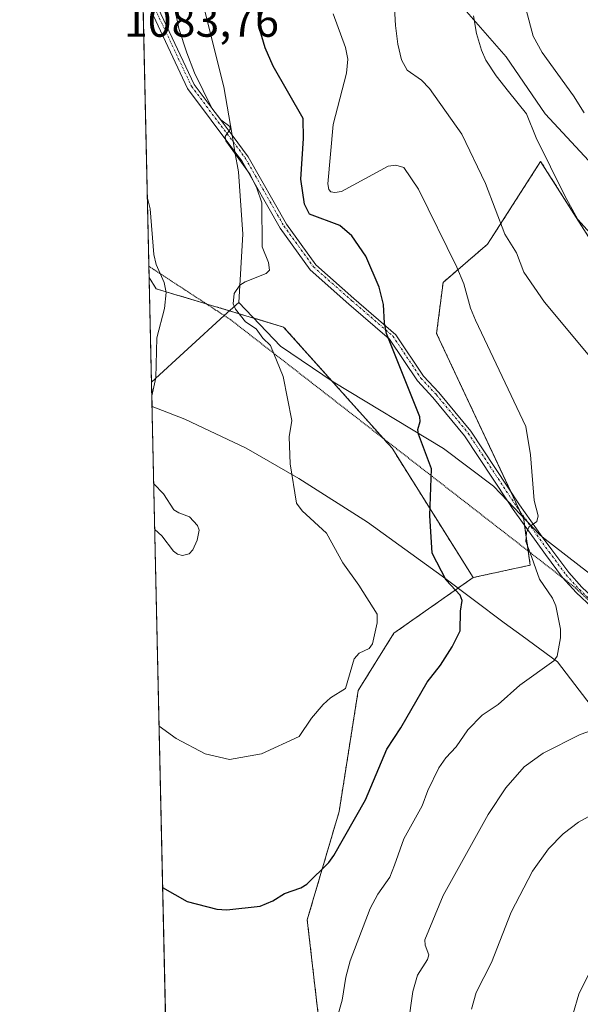
# Model space of a CAD drawing. Units: metres. Extents: x 651336 to 654789, y 4750920 to 4753309.
# Drawn here: x 651336 to 651460, y 4751769 to 4751988 of the extents above; entities that cross this region are included whole.
import ezdxf
from ezdxf.enums import TextEntityAlignment as Align

# ---------------------------------------------------------------- set-up
doc = ezdxf.new("R2010")
doc.units = ezdxf.units.M
doc.header["$MEASUREMENT"] = 0
for name, pattern in [('TRAZO_Y_PUNTO', [1, 0.5, -0.25, 0, -0.25]), ('TRAZOS', [0.75, 0.5, -0.25]), ('TRAZOS2', [0.375, 0.25, -0.125])]:
    doc.linetypes.add(name, pattern=pattern)
for name, color, linetype, lineweight in [('Arbolado forestal', 92, 'TRAZOS', 0), ('Arbolado forestal CxS', 92, 'Continuous', 0), ('Camino', 19, 'Continuous', 0), ('Camino Cxs', 19, 'Continuous', 0), ('Camino eje', 39, 'TRAZO_Y_PUNTO', 13), ('Comarca CxS', 133, 'Continuous', 0), ('Comunidad Autónoma CxS', 142, 'Continuous', 0), ('Curva de nivel maestra', 36, 'Continuous', 30), ('Curva de nivel normal', 36, 'Continuous', 0), ('Municipio CxS', 142, 'Continuous', 0), ('Prado', 92, 'Continuous', 0), ('Prado CxS', 92, 'Continuous', 0), ('Provincia CxS', 1, 'Continuous', 0), ('Rótulo de punto de cota en terreno', 19, 'Continuous', 0), ('Vía pecuaria', 92, 'Continuous', 13), ('Vía pecuaria CxS', 92, 'Continuous', 13), ('Vía pecuaria eje', 92, 'TRAZOS2', 0)]:
    doc.layers.add(name, color=color, linetype=linetype, lineweight=lineweight)
doc.styles.add('Arial', font='txt', dxfattribs={"height": 0.2})

# ---------------------------------------------------------------- blocks, each defined once
blk = doc.blocks.new('*U150')
at = {"layer": 'Prado CxS', "color": 92, "linetype": 'Continuous', "lineweight": 0}
blk.add_polyline3d([(651404.65, 4751743.21, 1068.94), (651399.5, 4751787.86, 1073.54), (651406.58, 4751811.93, 1076.32), (651410.82, 4751838.84, 1079.06), (651418.74, 4751851.54, 1078.68), (651436.34, 4751863.91, 1073.55), (651449.02, 4751866.66, 1070.18), (651447.58, 4751876.81, 1070.17), (651428.23, 4751918.13, 1072.63), (651429.65, 4751929.46, 1071.15), (651439.55, 4751937.96, 1066.53), (651441.53, 4751941.05, 1065.33), (651451.33, 4751956.35, 1060.31), (651462.49, 4751938.78, 1060.09), (651472.9, 4751922.38, 1061.06), (651511.36, 4751904.58, 1056.45), (651534.6, 4751884.62, 1053.72), (651558.29, 4751837.32, 1050.75), (651570.14, 4751813.36, 1047.79), (651582.49, 4751820.43, 1045.49), (651572.58, 4751875.65, 1044.53), (651526.7, 4751938.53, 1043.91), (651488.23, 4751994.48, 1044.09)], dxfattribs=at)
blk = doc.blocks.new('*U157')
at = {"layer": 'Arbolado forestal CxS', "color": 92, "linetype": 'Continuous', "lineweight": 0}
blk.add_polyline3d([(651370.99, 4751631.85, 1045.03), (651364.39, 4751930.55, 1085.65), (651365.96, 4751928.05, 1085.62), (651394.26, 4751919.55, 1079.68), (651418.32, 4751892.65, 1076.45), (651436.34, 4751863.91, 1073.55), (651418.74, 4751851.54, 1078.68), (651410.82, 4751838.84, 1079.06), (651406.58, 4751811.93, 1076.32), (651399.5, 4751787.86, 1073.54), (651404.65, 4751743.21, 1068.94), (651405.16, 4751725.56, 1066.63), (651409.65, 4751710.23, 1063.64), (651423.36, 4751689.47, 1058.54), (651423.36, 4751689.47, 1058.54), (651438.01, 4751688.45, 1056.31), (651451.03, 4751708.37, 1056.11), (651456.59, 4751714.56, 1055.24), (651467.27, 4751726.45, 1052.12), (651485.83, 4751719.76, 1046.64), (651510.22, 4751706.81, 1040.33), (651507.52, 4751678.16, 1036.99), (651501.82, 4751636.35, 1029.01)], dxfattribs=at)
blk = doc.blocks.new('*U179')
at = {"layer": 'Curva de nivel normal', "color": 36, "linetype": 'Continuous', "lineweight": 0}
for points in [[(651420.94, 4751757.77, 1065), (651422.91, 4751771.96, 1065), (651423.98, 4751775.6, 1065), (651426.18, 4751779.09, 1065), (651426.52, 4751780.12, 1065), (651425.65, 4751782.21, 1065), (651425.6, 4751783.45, 1065), (651429.67, 4751793.29, 1065), (651439.67, 4751811.3, 1065), (651443.56, 4751817.21, 1065), (651447.66, 4751821.85, 1065), (651451.91, 4751824.92, 1065), (651460.09, 4751829.05, 1065), (651464.34, 4751830.53, 1065)], [(651468.51, 4751905.48, 1065), (651452.19, 4751925.09, 1065), (651447.56, 4751931.75, 1065), (651445.93, 4751936.04, 1065), (651443.35, 4751940.18, 1065), (651439.1, 4751951.41, 1065), (651433.84, 4751962.43, 1065), (651426.64, 4751972.52, 1065), (651424.89, 4751974.37, 1065), (651421.7, 4751976.6, 1065), (651420.4, 4751978.95, 1065), (651419.6, 4751982.42, 1065), (651419.11, 4751986.53, 1065), (651417.98, 4752006.32, 1065)]]:
    blk.add_polyline3d(points, dxfattribs=at)
blk = doc.blocks.new('*U184')
at = {"layer": 'Curva de nivel normal', "color": 36, "linetype": 'Continuous', "lineweight": 0}
for points in [[(651364.97, 4751904.31, 1085), (651365.85, 4751908.3, 1085), (651366.12, 4751917.15, 1085), (651367.8, 4751923.65, 1085), (651368.18, 4751927.24, 1085), (651367.76, 4751929.43, 1085), (651365.98, 4751933.46, 1085), (651365.41, 4751935.7, 1085), (651364.65, 4751945.8, 1085), (651364, 4751948.21, 1085)], [(651365.63, 4751874.61, 1085), (651367.2, 4751873.21, 1085), (651369.83, 4751869.75, 1085), (651370.7, 4751869.1, 1085), (651371.78, 4751868.8, 1085), (651373.28, 4751869.2, 1085), (651374.12, 4751870.05, 1085), (651375.06, 4751872.23, 1085), (651375.5, 4751874.4, 1085), (651375.16, 4751875.46, 1085), (651373.36, 4751877.41, 1085), (651370.96, 4751878.25, 1085), (651369.89, 4751878.96, 1085), (651367.55, 4751882.48, 1085), (651365.41, 4751884.74, 1085)], [(651365.63, 4751874.61, 1085)]]:
    blk.add_polyline3d(points, dxfattribs=at)
blk = doc.blocks.new('*U199')
at = {"layer": 'Curva de nivel maestra', "color": 36, "linetype": 'Continuous', "lineweight": 30}
for points in [[(651367.38, 4751795.06, 1075), (651372.81, 4751791.96, 1075), (651379.46, 4751790.26, 1075), (651381.62, 4751790.09, 1075), (651389.01, 4751790.94, 1075), (651391.85, 4751792.12, 1075), (651394.44, 4751793.73, 1075), (651398.07, 4751795, 1075), (651399.44, 4751795.79, 1075), (651404.3, 4751800.63, 1075), (651405.4, 4751802.17, 1075), (651412.46, 4751814.55, 1075), (651417.15, 4751825.8, 1075), (651420.3, 4751830.51, 1075), (651426.16, 4751840.66, 1075), (651429.09, 4751844.42, 1075), (651431.7, 4751848.52, 1075), (651433.47, 4751852.06, 1075), (651433.54, 4751856.46, 1075), (651433.93, 4751858.84, 1075), (651433.43, 4751859.96, 1075), (651430.38, 4751863.32, 1075), (651427.27, 4751869.33, 1075), (651426.72, 4751877.71, 1075), (651427.08, 4751888.09, 1075), (651424.19, 4751895.77, 1075), (651424.08, 4751896.8, 1075), (651424.58, 4751898.59, 1075), (651424.53, 4751899.6, 1075), (651417.12, 4751918.15, 1075), (651416.63, 4751920.41, 1075), (651416.42, 4751924.56, 1075), (651415.45, 4751928.44, 1075), (651412.54, 4751935.28, 1075), (651409.41, 4751939.82, 1075), (651406.77, 4751942.11, 1075), (651400.01, 4751944.61, 1075), (651398.9, 4751946.84, 1075), (651398.05, 4751952.4, 1075), (651398.7, 4751961.44, 1075), (651398.56, 4751965.91, 1075), (651391.92, 4751977.51, 1075), (651390.12, 4751981.59, 1075), (651389.06, 4751985.32, 1075), (651388.56, 4751990.58, 1075)], [(651367.38, 4751795.06, 1075)]]:
    blk.add_polyline3d(points, dxfattribs=at)
blk = doc.blocks.new('*U205')
at = {"layer": 'Vía pecuaria CxS', "color": 92, "linetype": 'Continuous', "lineweight": 13}
blk.add_polyline3d([(651375.78, 4751993.67, 1077.91), (651380.95, 4751972.95, 1078.33), (651382.82, 4751962.15, 1079.78), (651383.45, 4751958.49, 1079.99), (651384.22, 4751954.01, 1080.71), (651385.22, 4751940.16, 1081.11), (651384.3, 4751925.04, 1079.93), (651381.08, 4751922.1, 1080.43), (651364.91, 4751907.32, 1085.21), (651362.41, 4752020.58, 1082.63)], dxfattribs=at)
blk = doc.blocks.new('*U206')
at = {"layer": 'Vía pecuaria CxS', "color": 92, "linetype": 'Continuous', "lineweight": 13}
blk.add_polyline3d([(651569.807, 4751743.813, 1045.5763), (651574.129, 4751781.136, 1046.0177), (651574.845, 4751798.819, 1046.3762), (651570.726, 4751810.9448, 1047.7049), (651569.092, 4751815.755, 1047.9748), (651565.622, 4751825.484, 1048.4426), (651560.231, 4751836.069, 1050.1054), (651559.089, 4751843.423, 1050.6146), (651557.534, 4751852.676, 1050.7857), (651553.618, 4751866.211, 1050.8169), (651546.679, 4751878.168, 1051.309), (651539.658, 4751887.454, 1052.078), (651531.743, 4751896.978, 1052.8078), (651521.788, 4751906.976, 1053.7914), (651512.011, 4751913.926, 1054.5858), (651505.341, 4751918.786, 1055.0175), (651499.4, 4751923.115, 1055.1389), (651482.834, 4751933.125, 1056.4288), (651473.269, 4751942.621, 1056.2496), (651463.011, 4751955.41, 1056.1097), (651452.357, 4751966.921, 1058.0021), (651443.663, 4751979.611, 1057.8737), (651434.381, 4751990.271, 1060.5879)], dxfattribs=at)

msp = doc.modelspace()

# ---------------------------------------------------------------- linework, layer by layer
at = {"layer": 'Arbolado forestal', "color": 92, "linetype": 'TRAZOS', "lineweight": 0}
for points in [[(651364.39, 4751930.55, 1085.65), (651362.41, 4752020.58, 1082.63), (651362.32, 4752024.29, 1082.86), (651362.24, 4752028, 1083.01), (651362.17, 4752031.08, 1083.15)], [(651436.34, 4751863.91, 1073.55), (651449.02, 4751866.66, 1070.18), (651447.77, 4751875.45, 1070.11), (651447.58, 4751876.81, 1070.17), (651446.74, 4751878.61, 1070.35), (651444.67, 4751883.01, 1070.98), (651428.23, 4751918.13, 1072.63), (651429.65, 4751929.46, 1071.15), (651439.55, 4751937.96, 1066.53), (651441.53, 4751941.05, 1065.33), (651451.33, 4751956.35, 1060.31), (651462.49, 4751938.78, 1060.09)], [(651370.99, 4751631.85, 1045.03), (651364.39, 4751930.55, 1085.65)], [(651436.34, 4751863.91, 1073.55), (651418.32, 4751892.65, 1076.45), (651394.26, 4751919.55, 1079.68), (651365.96, 4751928.05, 1085.62), (651364.39, 4751930.55, 1085.65)], [(651436.34, 4751863.91, 1073.55), (651418.32, 4751892.65, 1076.45), (651394.26, 4751919.55, 1079.68), (651365.96, 4751928.05, 1085.62), (651364.39, 4751930.55, 1085.65)], [(651501.82, 4751636.35, 1029.01), (651507.52, 4751678.16, 1036.99), (651510.22, 4751706.81, 1040.33), (651485.83, 4751719.76, 1046.64), (651467.27, 4751726.45, 1052.12), (651456.59, 4751714.56, 1055.24), (651451.03, 4751708.37, 1056.11), (651438.01, 4751688.45, 1056.31), (651423.36, 4751689.48, 1058.54), (651409.65, 4751710.23, 1063.64), (651405.16, 4751725.56, 1066.63), (651404.65, 4751743.21, 1068.94), (651399.5, 4751787.86, 1073.54), (651406.58, 4751811.93, 1076.32), (651410.82, 4751838.84, 1079.06), (651418.74, 4751851.54, 1078.68), (651436.34, 4751863.91, 1073.55)]]:
    msp.add_polyline3d(points, dxfattribs=at)
at = {"layer": 'Arbolado forestal CxS', "color": 92, "linetype": 'Continuous', "lineweight": 0}
msp.add_polyline3d([(651488.23, 4751994.48, 1044.09), (651526.7, 4751938.53, 1043.91), (651572.58, 4751875.65, 1044.53), (651582.49, 4751820.43, 1045.49), (651570.14, 4751813.36, 1047.79), (651558.29, 4751837.32, 1050.75), (651534.6, 4751884.62, 1053.72), (651511.36, 4751904.58, 1056.45), (651472.9, 4751922.38, 1061.06), (651462.49, 4751938.78, 1060.09), (651451.33, 4751956.35, 1060.31), (651441.53, 4751941.05, 1065.33), (651439.55, 4751937.96, 1066.53), (651429.65, 4751929.46, 1071.15), (651428.23, 4751918.13, 1072.63), (651447.58, 4751876.81, 1070.17), (651449.02, 4751866.66, 1070.18), (651436.34, 4751863.91, 1073.55), (651436.34, 4751863.91, 1073.55), (651418.32, 4751892.65, 1076.45), (651394.26, 4751919.55, 1079.68), (651365.96, 4751928.05, 1085.62), (651364.39, 4751930.55, 1085.65), (651362.18, 4752031.08, 1083.15)], dxfattribs=at)
at = {"layer": 'Camino', "color": 19, "linetype": 'Continuous', "lineweight": 0}
for points in [[(651367.62, 4752031.18, 1082.64), (651366.88, 4752021.9, 1081.66), (651364.88, 4752011.4, 1080.64), (651364.88, 4752000.9, 1080.18), (651366.38, 4751990.4, 1080.24), (651374.38, 4751973.4, 1080.24), (651382.82, 4751962.15, 1079.78)], [(651383.45, 4751958.49, 1079.99), (651372.93, 4751972.52, 1080.49), (651364.74, 4751989.91, 1080.61), (651363.19, 4752000.78, 1080.46), (651363.19, 4752011.56, 1081.04), (651365.2, 4752022.13, 1082.14), (651365.43, 4752027.86, 1082.73)], [(651382.82, 4751962.15, 1079.78), (651386.38, 4751957.4, 1079.72), (651394.88, 4751942.4, 1078.32), (651401.38, 4751933.4, 1077.18), (651409.88, 4751925.9, 1076.08), (651419.2, 4751917.86, 1074.56), (651425.34, 4751908.66, 1073.94), (651428.72, 4751905.04, 1073.37), (651435.84, 4751896.44, 1072.38), (651446.63, 4751880.04, 1070.49), (651451.7, 4751872.96, 1069.34)], [(651443.93, 4751880.96, 1071.04), (651434.43, 4751895.39, 1072.64), (651427.41, 4751903.88, 1073.64), (651423.96, 4751907.57, 1074.22), (651417.75, 4751916.88, 1074.93), (651408.77, 4751924.63, 1076.42), (651400.12, 4751932.26, 1077.72), (651393.46, 4751941.49, 1078.62), (651384.96, 4751956.47, 1080.11), (651383.45, 4751958.49, 1079.99)], [(651538.54, 4751772.05, 1048.82), (651533.09, 4751776.6, 1049.68), (651531.09, 4751777.6, 1049.99), (651525.83, 4751778.72, 1050.51), (651517.09, 4751782.32, 1051.91), (651510.21, 4751785.56, 1052.94), (651507.86, 4751787.58, 1053.33), (651498.3, 4751800.67, 1056.43), (651487.85, 4751816.69, 1060.05), (651479.6, 4751828.89, 1063.37), (651477.35, 4751833.3, 1064.22), (651475.7, 4751837.32, 1065.16), (651471.24, 4751848.52, 1066.46), (651470.01, 4751850.5, 1066.67), (651468.39, 4751852.17, 1066.87), (651462.84, 4751857.15, 1067.47), (651459.21, 4751860.55, 1068.04), (651456.2, 4751863.91, 1068.27), (651452.39, 4751869, 1069.07), (651445.19, 4751879.05, 1070.73), (651443.93, 4751880.96, 1071.04)], [(651451.7, 4751872.96, 1069.34), (651453.8, 4751870.03, 1068.86), (651457.55, 4751865.02, 1068.09), (651460.47, 4751861.77, 1067.72), (651464.03, 4751858.44, 1067.18), (651465.99, 4751856.68, 1067.07), (651469.6, 4751853.43, 1066.58), (651471.39, 4751851.58, 1066.35), (651472.81, 4751849.31, 1066.19), (651477.33, 4751837.97, 1065.1), (651478.94, 4751834.03, 1064.38), (651481.11, 4751829.78, 1063.36), (651489.3, 4751817.65, 1060.31), (651499.74, 4751801.67, 1056.65), (651509.16, 4751788.77, 1053.36), (651511.17, 4751787.04, 1052.97), (651517.79, 4751783.93, 1052), (651526.35, 4751780.4, 1050.68), (651531.67, 4751779.26, 1049.96), (651533.08, 4751778.56, 1049.7)]]:
    msp.add_polyline3d(points, dxfattribs=at)
at = {"layer": 'Camino Cxs', "color": 19, "linetype": 'Continuous', "lineweight": 0}
for points in [[(651462.84, 4751857.15, 1067.47), (651459.21, 4751860.55, 1068.04), (651456.2, 4751863.91, 1068.27), (651452.39, 4751869, 1069.07), (651445.19, 4751879.05, 1070.73), (651443.93, 4751880.96, 1071.04), (651434.43, 4751895.39, 1072.64), (651427.41, 4751903.88, 1073.64), (651423.96, 4751907.57, 1074.22), (651417.75, 4751916.88, 1074.93), (651408.77, 4751924.63, 1076.42), (651400.12, 4751932.26, 1077.72), (651393.46, 4751941.49, 1078.62), (651384.96, 4751956.47, 1080.11), (651383.45, 4751958.49, 1079.99), (651372.93, 4751972.52, 1080.49), (651364.74, 4751989.91, 1080.61)], [(651366.38, 4751990.4, 1080.24), (651374.38, 4751973.4, 1080.24), (651382.82, 4751962.15, 1079.78), (651386.38, 4751957.4, 1079.72), (651394.88, 4751942.4, 1078.32), (651401.38, 4751933.4, 1077.18), (651409.88, 4751925.9, 1076.08), (651419.2, 4751917.86, 1074.56), (651425.34, 4751908.66, 1073.94), (651428.72, 4751905.04, 1073.37), (651435.84, 4751896.44, 1072.38), (651446.63, 4751880.04, 1070.49), (651451.7, 4751872.96, 1069.34), (651453.8, 4751870.03, 1068.86), (651457.55, 4751865.02, 1068.09), (651460.47, 4751861.77, 1067.72)]]:
    msp.add_polyline3d(points, dxfattribs=at)
at = {"layer": 'Camino eje', "color": 39, "linetype": 'TRAZO_Y_PUNTO', "lineweight": 13}
msp.add_polyline3d([(651365.71, 4751990.2, 1080.39), (651373.79, 4751973.04, 1080.33), (651385.8, 4751957.02, 1079.86), (651394.3, 4751942.03, 1078.44), (651400.87, 4751932.94, 1077.4), (651409.43, 4751925.38, 1076.21), (651418.51, 4751917.55, 1074.72), (651424.75, 4751908.19, 1074.05), (651428.16, 4751904.54, 1073.49), (651435.24, 4751895.99, 1072.49), (651446.01, 4751879.62, 1070.58), (651453.2, 4751869.59, 1068.96), (651456.97, 4751864.54, 1068.15), (651459.93, 4751861.25, 1067.84), (651463.52, 4751857.89, 1067.29)], dxfattribs=at)
at = {"layer": 'Comarca CxS', "color": 133, "linetype": 'Continuous', "lineweight": 0}
msp.add_polyline3d([(654788.57, 4750995.36, 775.11), (651386.71, 4750919.51, 974.76), (651335.65, 4753232.82, 1011.79), (654736.35, 4753308.7, 998.05), (654788.57, 4750995.36, 775.11)], close=True, dxfattribs=at)
at = {"layer": 'Comunidad Autónoma CxS', "color": 142, "linetype": 'Continuous', "lineweight": 0}
msp.add_polyline3d([(653153.16, 4750958.9, 935.76), (651386.71, 4750919.51, 974.76), (651335.65, 4753232.82, 1011.79), (652380.43, 4753256.13, 918.59), (654378.04, 4753300.71, 1031.14), (654736.35, 4753308.7, 998.05), (654752.24, 4752604.66, 995.6), (654756.99, 4752394.54, 995.89), (654759.46, 4752284.97, 995.78), (654765.76, 4752005.96, 961.32), (654768.14, 4751900.3, 955.71), (654788.57, 4750995.36, 775.11), (653153.16, 4750958.9, 935.76)], close=True, dxfattribs=at)
at = {"layer": 'Curva de nivel normal', "color": 36, "linetype": 'Continuous', "lineweight": 0}
for points in [[(651461, 4751967.14, 1055), (651458.61, 4751970.94, 1055), (651451.7, 4751980.55, 1055), (651449.66, 4751984.14, 1055), (651446.25, 4751997.07, 1055)], [(651366.59, 4751830.89, 1080), (651370.42, 4751828.14, 1080), (651376.85, 4751824.71, 1080), (651382.25, 4751823.48, 1080), (651389.37, 4751824.78, 1080), (651397.72, 4751828.58, 1080), (651400.47, 4751832.65, 1080), (651403, 4751835.74, 1080), (651404.68, 4751837.22, 1080), (651408.01, 4751839.29, 1080), (651409.89, 4751845.85, 1080), (651411, 4751847.14, 1080), (651413.25, 4751848.18, 1080), (651413.97, 4751849.17, 1080), (651415.02, 4751853.86, 1080), (651415.03, 4751855.75, 1080), (651410.99, 4751862.25, 1080), (651407.4, 4751867.19, 1080), (651403.79, 4751873.78, 1080), (651398.36, 4751878.76, 1080), (651397.11, 4751880.46, 1080), (651395.69, 4751889.14, 1080), (651395.5, 4751895.15, 1080), (651396.06, 4751898.83, 1080), (651394.12, 4751908.56, 1080), (651391.37, 4751915.48, 1080), (651389.67, 4751917.09, 1080), (651388.17, 4751919.14, 1080), (651385.76, 4751920.68, 1080), (651383.56, 4751923.52, 1080), (651383.08, 4751924.72, 1080), (651383.3, 4751927.04, 1080), (651384.53, 4751928.84, 1080), (651385.69, 4751929.61, 1080), (651390.41, 4751931.44, 1080), (651391.13, 4751932.19, 1080), (651390.86, 4751933.91, 1080), (651389.5, 4751937.35, 1080), (651389.4, 4751947.11, 1080), (651388.33, 4751950.39, 1080), (651386.8, 4751953.46, 1080), (651381.4, 4751960.94, 1080), (651381.24, 4751961.87, 1080), (651382.42, 4751963.51, 1080), (651382.34, 4751964.13, 1080), (651380.33, 4751965.56, 1080), (651378.3, 4751968.16, 1080), (651374.49, 4751976.03, 1080), (651372.73, 4751980.46, 1080), (651370.96, 4751985.9, 1080), (651369.39, 4751993.91, 1080)], [(651406.11, 4751766.13, 1070), (651407.27, 4751770.02, 1070), (651408.04, 4751775.17, 1070), (651409.03, 4751778.77, 1070), (651413.49, 4751790.39, 1070), (651415.2, 4751793.55, 1070), (651417.84, 4751797.37, 1070), (651418.89, 4751799.98, 1070), (651420.94, 4751805.83, 1070), (651425.04, 4751813.21, 1070), (651426.24, 4751816.57, 1070), (651428.75, 4751821.6, 1070), (651430.25, 4751823.87, 1070), (651432.55, 4751826.29, 1070), (651435.17, 4751830.06, 1070), (651438.32, 4751833.36, 1070), (651441.91, 4751835.74, 1070), (651446.71, 4751839.99, 1070), (651454.25, 4751845.38, 1070), (651455.03, 4751846.44, 1070), (651455.75, 4751850.48, 1070), (651455.77, 4751852.45, 1070), (651454.67, 4751857.61, 1070), (651453.95, 4751859.31, 1070), (651451.08, 4751863.57, 1070), (651449, 4751869.38, 1070), (651448.07, 4751871.93, 1070), (651448.17, 4751873.89, 1070), (651448.69, 4751875.07, 1070), (651450.46, 4751876.38, 1070), (651450.75, 4751877.62, 1070), (651449.91, 4751881.05, 1070), (651449.05, 4751891.2, 1070), (651448.07, 4751897.48, 1070), (651436.83, 4751921.06, 1070), (651435.76, 4751923.76, 1070), (651434.3, 4751929.12, 1070), (651432.72, 4751932.89, 1070), (651424.22, 4751950.15, 1070), (651420.97, 4751955.01, 1070), (651419.17, 4751955.55, 1070), (651417.5, 4751955.29, 1070), (651407.1, 4751949.68, 1070), (651405.64, 4751949.41, 1070), (651404.76, 4751949.57, 1070), (651404.28, 4751950.12, 1070), (651404.09, 4751951.38, 1070), (651405.26, 4751964.58, 1070), (651408.21, 4751975.95, 1070), (651408.51, 4751979.06, 1070), (651408.02, 4751981.66, 1070), (651405.25, 4751989.16, 1070)], [(651483.62, 4751916.73, 1060), (651459.62, 4751943.47, 1060), (651456.7, 4751948.7, 1060), (651450.36, 4751961.58, 1060), (651448.22, 4751966.94, 1060), (651444.21, 4751971.85, 1060), (651441.42, 4751975.36, 1060), (651439.18, 4751978.81, 1060), (651438.18, 4751981.07, 1060), (651437.11, 4751984.75, 1060), (651436.44, 4751988.66, 1060)], [(651435.96, 4751768.01, 1060), (651437.02, 4751771.73, 1060), (651440.45, 4751778.36, 1060), (651444.75, 4751789.55, 1060), (651449.52, 4751798.68, 1060), (651453.09, 4751803.61, 1060), (651456.3, 4751806.98, 1060), (651459.74, 4751809.6, 1060), (651464.21, 4751812.01, 1060)], [(651458.53, 4751767.09, 1055), (651459.82, 4751771.38, 1055), (651463.21, 4751778.21, 1055)]]:
    msp.add_polyline3d(points, dxfattribs=at)
at = {"layer": 'Municipio CxS', "color": 142, "linetype": 'Continuous', "lineweight": 0}
msp.add_polyline3d([(653153.16, 4750958.9, 935.76), (651386.71, 4750919.51, 974.76), (651335.65, 4753232.82, 1011.79)], dxfattribs=at)
at = {"layer": 'Prado', "color": 92, "linetype": 'Continuous', "lineweight": 0}
for points in [[(651436.34, 4751863.91, 1073.55), (651449.02, 4751866.66, 1070.18), (651447.77, 4751875.45, 1070.11), (651447.58, 4751876.81, 1070.17), (651446.74, 4751878.61, 1070.35), (651444.67, 4751883.01, 1070.98), (651428.23, 4751918.13, 1072.63), (651429.65, 4751929.46, 1071.15), (651439.55, 4751937.96, 1066.53), (651441.53, 4751941.05, 1065.33), (651451.33, 4751956.35, 1060.31), (651462.49, 4751938.78, 1060.09)], [(651501.82, 4751636.35, 1029.01), (651507.52, 4751678.16, 1036.99), (651510.22, 4751706.81, 1040.33), (651485.83, 4751719.76, 1046.64), (651467.27, 4751726.45, 1052.12), (651456.59, 4751714.56, 1055.24), (651451.03, 4751708.37, 1056.11), (651438.01, 4751688.45, 1056.31), (651423.36, 4751689.48, 1058.54), (651409.65, 4751710.23, 1063.64), (651405.16, 4751725.56, 1066.63), (651404.65, 4751743.21, 1068.94), (651399.5, 4751787.86, 1073.54), (651406.58, 4751811.93, 1076.32), (651410.82, 4751838.84, 1079.06), (651418.74, 4751851.54, 1078.68), (651436.34, 4751863.91, 1073.55)]]:
    msp.add_polyline3d(points, dxfattribs=at)
at = {"layer": 'Provincia CxS', "color": 1, "linetype": 'Continuous', "lineweight": 0}
msp.add_polyline3d([(653153.16, 4750958.9, 935.76), (651386.71, 4750919.51, 974.76), (651335.65, 4753232.82, 1011.79), (652380.43, 4753256.13, 918.59), (654736.35, 4753308.7, 998.05), (654788.57, 4750995.36, 775.11), (653153.16, 4750958.9, 935.76)], close=True, dxfattribs=at)
at = {"layer": 'Vía pecuaria', "color": 92, "linetype": 'Continuous', "lineweight": 13}
for points in [[(651529.65, 4752151.89, 1059.1), (651515.28, 4752143.65, 1061.21), (651502.06, 4752136.68, 1063.32), (651488.96, 4752131.11, 1065.47), (651477.39, 4752125.54, 1066.95), (651467.6, 4752119.71, 1067.57), (651456.4, 4752111.21, 1068.08), (651446.6, 4752101.82, 1068.31), (651435.53, 4752087.86, 1067.99), (651418.97, 4752065.39, 1070.82), (651397.45, 4752036.07, 1074.84), (651387.52, 4752025.42, 1076.05), (651381.79, 4752018.44, 1076.41), (651377.71, 4752010.69, 1076.62), (651375.79, 4752002.94, 1077.28), (651375.78, 4751993.67, 1077.91), (651380.95, 4751972.95, 1078.33), (651382.82, 4751962.15, 1079.78)], [(651364.91, 4751907.32, 1085.21), (651362.41, 4752020.58, 1082.63)], [(651569.81, 4751743.81, 1045.58), (651574.13, 4751781.14, 1046.02), (651574.84, 4751798.82, 1046.38), (651570.73, 4751810.94, 1047.7), (651569.09, 4751815.76, 1047.97), (651565.62, 4751825.48, 1048.44), (651560.23, 4751836.07, 1050.11), (651559.09, 4751843.42, 1050.61), (651557.53, 4751852.68, 1050.79), (651553.62, 4751866.21, 1050.82), (651546.68, 4751878.17, 1051.31), (651539.66, 4751887.45, 1052.08), (651531.74, 4751896.98, 1052.81), (651521.79, 4751906.98, 1053.79), (651512.01, 4751913.93, 1054.59), (651505.34, 4751918.79, 1055.02), (651499.4, 4751923.12, 1055.14), (651482.83, 4751933.12, 1056.43), (651473.27, 4751942.62, 1056.25), (651463.01, 4751955.41, 1056.11), (651452.36, 4751966.92, 1058), (651443.66, 4751979.61, 1057.87), (651434.38, 4751990.27, 1060.59)], [(651382.82, 4751962.15, 1079.78), (651383.45, 4751958.49, 1079.99)], [(651383.45, 4751958.49, 1079.99), (651384.22, 4751954.01, 1080.71), (651385.21, 4751940.16, 1081.11), (651384.3, 4751925.04, 1079.93)], [(651384.3, 4751925.04, 1079.93), (651381.08, 4751922.1, 1080.43), (651364.91, 4751907.32, 1085.21)], [(651384.3, 4751925.04, 1079.93), (651381.08, 4751922.1, 1080.43), (651364.91, 4751907.32, 1085.21)], [(651384.3, 4751925.04, 1079.93), (651393.54, 4751915.3, 1079.82), (651405.24, 4751907.37, 1078.64), (651429.77, 4751892.54, 1073.79), (651440.84, 4751884.22, 1071.51), (651443.93, 4751880.96, 1071.04)], [(651365.03, 4751901.91, 1084.7), (651364.91, 4751907.32, 1085.21)], [(651569.16, 4751699.69, 1042.91), (651562.49, 4751710.41, 1042.81), (651560.41, 4751713.78, 1042.95), (651553.38, 4751723.44, 1043.47), (651539.62, 4751740.24, 1045.09), (651527.14, 4751754.6, 1046.53), (651526.01, 4751755.89, 1046.82), (651515.47, 4751770.2, 1049.76), (651503.8, 4751784.24, 1052.94), (651488.08, 4751804.05, 1057.21), (651474.86, 4751819.33, 1060.9), (651455.1, 4751845.18, 1069.59), (651447.22, 4751850.97, 1071.68), (651443.26, 4751853.87, 1072.52), (651429.49, 4751864.19, 1075.08), (651412.89, 4751876.23, 1077.58), (651397.6, 4751885.88, 1079.76), (651385.92, 4751892.67, 1080.91), (651372.35, 4751899.12, 1081.82), (651365.03, 4751901.91, 1084.7)], [(651443.93, 4751880.96, 1071.04), (651451.06, 4751873.46, 1069.48), (651451.7, 4751872.96, 1069.34)], [(651451.7, 4751872.96, 1069.34), (651462.2, 4751864.78, 1067.5), (651462.42, 4751864.61, 1067.47), (651475.21, 4751850.74, 1065.75), (651485.58, 4751839.1, 1064.47), (651497.67, 4751823.42, 1062.5), (651510.52, 4751807.37, 1058.99), (651520.4, 4751794.44, 1055.8), (651529.23, 4751783.15, 1050.58), (651533.08, 4751778.56, 1049.7)]]:
    msp.add_polyline3d(points, dxfattribs=at)
at = {"layer": 'Vía pecuaria CxS', "color": 92, "linetype": 'Continuous', "lineweight": 13}
msp.add_polyline3d([(651474.86, 4751819.33, 1060.9), (651455.1, 4751845.18, 1069.59), (651447.22, 4751850.97, 1071.68), (651443.26, 4751853.87, 1072.52), (651429.49, 4751864.19, 1075.08), (651412.89, 4751876.23, 1077.58), (651397.6, 4751885.88, 1079.76), (651385.92, 4751892.67, 1080.91), (651372.35, 4751899.12, 1081.82), (651365.03, 4751901.91, 1084.7), (651364.91, 4751907.32, 1085.21), (651381.08, 4751922.1, 1080.43), (651384.3, 4751925.04, 1079.93), (651393.54, 4751915.3, 1079.82), (651405.24, 4751907.37, 1078.64), (651429.77, 4751892.54, 1073.79), (651440.84, 4751884.22, 1071.51), (651443.93, 4751880.96, 1071.04), (651451.06, 4751873.46, 1069.48), (651451.7, 4751872.96, 1069.34), (651462.2, 4751864.78, 1067.5)], dxfattribs=at)
at = {"layer": 'Vía pecuaria eje', "color": 92, "linetype": 'TRAZOS2', "lineweight": 0}
for points in [[(651364.34, 4751933.05, 1085.34), (651381.08, 4751922.1, 1080.43), (651382.51, 4751921.16, 1080.18), (651458.9, 4751861.75, 1068.02)], [(651458.9, 4751861.75, 1068.02), (651470.68, 4751850.67, 1066.52), (651473.23, 4751839.32, 1065.96), (651493.44, 4751806.72, 1057.74), (651569.46, 4751719.78, 1044.37), (651572.06, 4751716.79, 1044.15)]]:
    msp.add_polyline3d(points, dxfattribs=at)

# ---------------------------------------------------------------- block references
at = {"layer": 'Arbolado forestal CxS', "color": 92, "linetype": 'Continuous', "lineweight": 0}
msp.add_blockref('*U157', (0, 0), dxfattribs=at)
at = {"layer": 'Curva de nivel maestra', "color": 36, "linetype": 'Continuous', "lineweight": 30}
msp.add_blockref('*U199', (0, 0), dxfattribs=at)
at = {"layer": 'Curva de nivel normal', "color": 36, "linetype": 'Continuous', "lineweight": 0}
for name in ['*U179', '*U184']:
    msp.add_blockref(name, (0, 0), dxfattribs=at)
at = {"layer": 'Prado CxS', "color": 92, "linetype": 'Continuous', "lineweight": 0}
msp.add_blockref('*U150', (0, 0), dxfattribs=at)
at = {"layer": 'Vía pecuaria CxS', "color": 92, "linetype": 'Continuous', "lineweight": 13}
for name in ['*U205', '*U206']:
    msp.add_blockref(name, (0, 0), dxfattribs=at)

# ---------------------------------------------------------------- texts
at = {"layer": 'Rótulo de punto de cota en terreno', "color": 19, "linetype": 'Continuous', "lineweight": 0, "style": 'Arial'}
msp.add_text('1083,76', height=7, dxfattribs=at).set_placement((651358.77, 4751981.85), align=Align.BOTTOM_LEFT)

doc.saveas('drawing.dxf')
